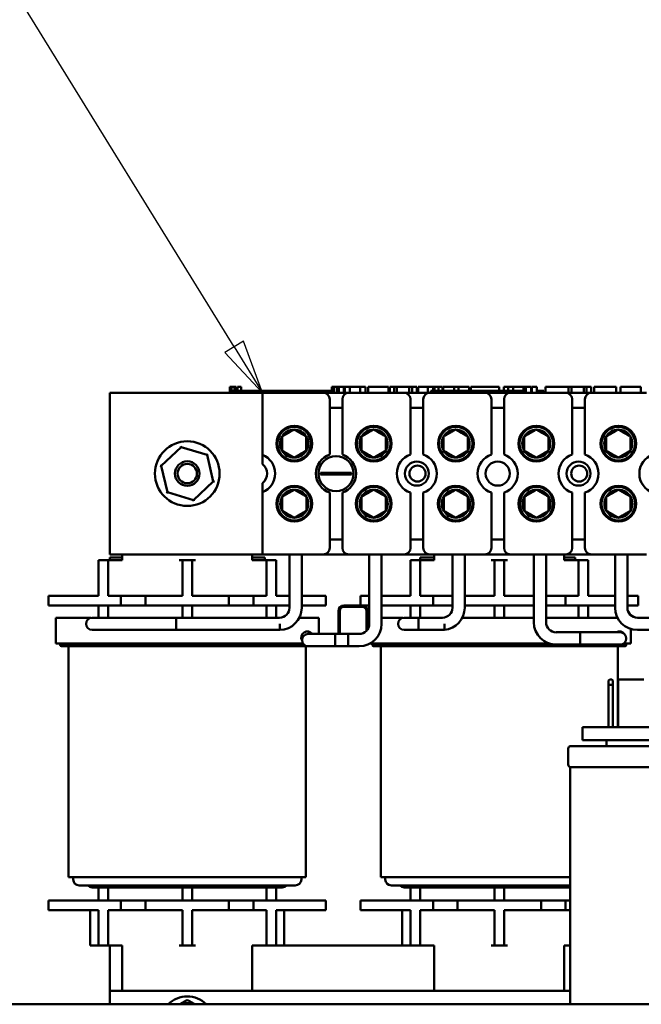
# Model space of a CAD drawing. Units: inches. Extents: x 2.2 to 96.8, y 1.1 to 75.4.
# Drawn here: x 34.6 to 39.7, y 31.6 to 39.7 of the extents above; entities that cross this region are included whole.
import ezdxf

# ---------------------------------------------------------------- set-up
doc = ezdxf.new("R2010")
doc.units = ezdxf.units.IN
doc.header["$LTSCALE"] = 4.5
doc.header["$MEASUREMENT"] = 0
doc.layers.add('Symbol (ANSI)', color=7, linetype='Continuous', lineweight=25)
doc.layers.add('Visible (ANSI)', color=7, linetype='Continuous', lineweight=50)
doc.styles.add('Note Text (ANSI)', font='tahoma.ttf')

# ---------------------------------------------------------------- blocks, each defined once
blk = doc.blocks.new('Leader Text6')
at = {"layer": 'Symbol (ANSI)'}
for p, q in [((7.369, 9.3745), (6.5768, 9.3745)), ((8.079, 8.2231), (7.369, 9.3745)), ((8.0958, 8.2334), (8.0623, 8.2128)), ((8.1307, 8.1393), (8.0958, 8.2334)), ((8.0623, 8.2128), (8.1307, 8.1393)), ((8.079, 8.2231), (8.1307, 8.1393))]:
    blk.add_line(p, q, dxfattribs=at)
at = {"layer": 'Symbol (ANSI)', "flags": 128}
blk.add_lwpolyline([(8.0623, 8.2128), (8.1307, 8.1393), (8.0958, 8.2334), (8.0623, 8.2128)], dxfattribs=at)
at = {"layer": 'Symbol (ANSI)'}
blk.add_solid([(8.0623, 8.2128), (8.1307, 8.1393), (8.0958, 8.2334), (8.0623, 8.2128)], dxfattribs=at)
at = {"layer": 'Symbol (ANSI)', "char_height": 0.16, "attachment_point": 7, "style": 'Note Text (ANSI)'}
for s, insert in [('U, V, W', (5.8146, 9.4064)), ('T1, T2, T3', (5.5288, 9.1429))]:
    blk.add_mtext(s, dxfattribs=dict(at, insert=insert))

msp = doc.modelspace()

# ---------------------------------------------------------------- linework, layer by layer
at = {"layer": 'Visible (ANSI)'}
for p, q in [((35.3365, 35.3034), (35.3365, 36.6269)), ((35.3365, 36.6269), (36.588, 36.6269)), ((36.3196, 36.6746), (36.3196, 36.6269)), ((36.3196, 36.6746), (36.3281, 36.6746)), ((36.3281, 36.6746), (36.3281, 36.6269)), ((36.3281, 36.6746), (36.3339, 36.6746)), ((36.3339, 36.6746), (36.3339, 36.6269)), ((36.3339, 36.6746), (36.3581, 36.6746)), ((36.3349, 36.6269), (36.3349, 36.6428)), ((36.5335, 36.6428), (36.3349, 36.6428)), ((36.3581, 36.6746), (36.3581, 36.6428)), ((36.3581, 36.6746), (36.3639, 36.6746)), ((36.3639, 36.6746), (36.3728, 36.6746)), ((36.3639, 36.6746), (36.3639, 36.6428)), ((36.3728, 36.6746), (36.3728, 36.6428)), ((36.382, 36.6746), (36.413, 36.6746)), ((36.382, 36.6746), (36.382, 36.6428)), ((36.413, 36.6746), (36.413, 36.6428)), ((36.6658, 36.6428), (36.5335, 36.6428)), ((36.5335, 36.6269), (36.5335, 36.6428)), ((36.588, 36.1178), (36.588, 36.6269)), ((36.588, 36.6269), (37.0846, 36.6269)), ((36.7982, 36.6428), (36.6658, 36.6428)), ((36.6658, 36.6269), (36.6658, 36.6428)), ((36.9305, 36.6428), (36.7982, 36.6428)), ((36.7982, 36.6269), (36.7982, 36.6428)), ((37.0621, 36.6428), (36.9305, 36.6428)), ((36.9305, 36.6269), (36.9305, 36.6428)), ((37.1563, 36.6428), (37.0621, 36.6428)), ((37.0621, 36.6269), (37.0621, 36.6428)), ((37.0846, 36.6269), (37.2942, 36.6269)), ((37.1563, 36.6746), (37.1648, 36.6746)), ((37.1563, 36.6746), (37.1563, 36.6269)), ((37.1648, 36.6746), (37.1706, 36.6746)), ((37.1648, 36.6746), (37.1648, 36.6269)), ((37.1706, 36.6746), (37.1948, 36.6746)), ((37.1706, 36.6746), (37.1706, 36.6269)), ((37.1948, 36.6746), (37.2006, 36.6746)), ((37.1948, 36.6746), (37.1948, 36.6269)), ((37.2006, 36.6746), (37.2095, 36.6746)), ((37.2006, 36.6746), (37.2006, 36.6269)), ((37.2095, 36.6746), (37.2095, 36.6269)), ((37.2137, 36.6428), (37.2095, 36.6428)), ((37.2137, 36.6746), (37.2529, 36.6746)), ((37.2137, 36.6746), (37.2137, 36.6269)), ((37.2529, 36.6746), (37.2529, 36.6269)), ((37.2529, 36.6746), (37.2623, 36.6746)), ((37.2614, 36.6428), (37.2529, 36.6428)), ((37.2614, 36.6269), (37.2614, 36.6428)), ((37.2623, 36.6746), (37.3026, 36.6746)), ((37.2623, 36.6269), (37.2623, 36.6746)), ((37.2942, 36.6269), (37.7463, 36.6269)), ((37.3026, 36.6746), (37.3863, 36.6746)), ((37.3026, 36.6269), (37.3026, 36.6746)), ((37.3863, 36.6746), (37.432, 36.6746)), ((37.3863, 36.6269), (37.3863, 36.6746)), ((37.432, 36.6269), (37.432, 36.6746)), ((37.453, 36.6746), (37.6186, 36.6746)), ((37.453, 36.6269), (37.453, 36.6746)), ((37.6186, 36.6269), (37.6186, 36.6746)), ((37.6287, 36.6746), (37.6643, 36.6746)), ((37.6287, 36.6269), (37.6287, 36.6746)), ((37.6643, 36.6746), (37.6883, 36.6746)), ((37.6643, 36.6269), (37.6643, 36.6746)), ((37.6883, 36.6746), (37.7894, 36.6746)), ((37.6883, 36.6269), (37.6883, 36.6746)), ((37.7463, 36.6269), (37.956, 36.6269)), ((37.7894, 36.6746), (37.8134, 36.6746)), ((37.7894, 36.6269), (37.7894, 36.6746)), ((37.8134, 36.6746), (37.8505, 36.6746)), ((37.8134, 36.6269), (37.8134, 36.6746)), ((37.8505, 36.6269), (37.8505, 36.6746)), ((37.8606, 36.6269), (37.8606, 36.6746)), ((37.8606, 36.6746), (37.8938, 36.6746)), ((37.8938, 36.6746), (37.942, 36.6746)), ((37.942, 36.6746), (37.9603, 36.6746)), ((37.942, 36.6746), (37.942, 36.6269)), ((37.956, 36.6269), (38.4081, 36.6269)), ((37.9603, 36.6746), (37.9785, 36.6746)), ((37.9643, 36.6269), (37.9643, 36.6428)), ((38.1628, 36.6428), (37.9643, 36.6428)), ((37.9785, 36.6746), (37.9851, 36.6746)), ((37.9851, 36.6746), (37.9851, 36.6428)), ((37.9851, 36.6746), (37.9967, 36.6746)), ((37.9967, 36.6746), (38.0277, 36.6746)), ((37.9967, 36.6746), (37.9967, 36.6428)), ((38.0277, 36.6746), (38.0277, 36.6428)), ((38.0277, 36.6746), (38.0614, 36.6746)), ((38.0614, 36.6428), (38.0614, 36.6746)), ((38.0672, 36.6746), (38.156, 36.6746)), ((38.0672, 36.6428), (38.0672, 36.6746)), ((38.156, 36.6746), (38.1911, 36.6746)), ((38.156, 36.6428), (38.156, 36.6746)), ((38.2952, 36.6428), (38.1628, 36.6428)), ((38.1628, 36.6269), (38.1628, 36.6428)), ((38.1911, 36.6746), (38.28, 36.6746)), ((38.1911, 36.6428), (38.1911, 36.6746)), ((38.28, 36.6428), (38.28, 36.6746)), ((38.2917, 36.6428), (38.2917, 36.6746)), ((38.2917, 36.6746), (38.3233, 36.6746)), ((38.4275, 36.6428), (38.2952, 36.6428)), ((38.2952, 36.6269), (38.2952, 36.6428)), ((38.3233, 36.6746), (38.4087, 36.6746)), ((38.4081, 36.6269), (38.6178, 36.6269)), ((38.4087, 36.6746), (38.494, 36.6746)), ((38.5599, 36.6428), (38.4275, 36.6428)), ((38.4275, 36.6269), (38.4275, 36.6428)), ((38.494, 36.6746), (38.5258, 36.6746)), ((38.5258, 36.6428), (38.5258, 36.6746)), ((38.6915, 36.6428), (38.5599, 36.6428)), ((38.5599, 36.6269), (38.5599, 36.6428)), ((38.5644, 36.6428), (38.5644, 36.6746)), ((38.5644, 36.6746), (38.5996, 36.6746)), ((38.5996, 36.6428), (38.5996, 36.6746)), ((38.5996, 36.6746), (38.6399, 36.6746)), ((38.6178, 36.6269), (39.0699, 36.6269)), ((38.6399, 36.6428), (38.6399, 36.6746)), ((38.6399, 36.6746), (38.7236, 36.6746)), ((38.7434, 36.6428), (38.6915, 36.6428)), ((38.6915, 36.6269), (38.6915, 36.6428)), ((38.7236, 36.6428), (38.7236, 36.6746)), ((38.7236, 36.6746), (38.7434, 36.6746)), ((38.7434, 36.6746), (38.7616, 36.6746)), ((38.7434, 36.6746), (38.7434, 36.6269)), ((38.7616, 36.6746), (38.7799, 36.6746)), ((38.7799, 36.6746), (38.7865, 36.6746)), ((38.7865, 36.6746), (38.7865, 36.6269)), ((38.7931, 36.6428), (38.7865, 36.6428)), ((38.7931, 36.6746), (38.8323, 36.6746)), ((38.7931, 36.6746), (38.7931, 36.6269)), ((38.8323, 36.6746), (38.8323, 36.6269)), ((38.8908, 36.6428), (38.8323, 36.6428)), ((38.8908, 36.6269), (38.8908, 36.6428)), ((38.904, 36.6269), (38.904, 36.6746)), ((38.904, 36.6746), (39.0921, 36.6746)), ((39.0699, 36.6269), (39.2795, 36.6269)), ((39.0921, 36.6746), (39.1161, 36.6746)), ((39.0921, 36.6269), (39.0921, 36.6746)), ((39.1161, 36.6269), (39.1161, 36.6746)), ((39.1161, 36.6746), (39.2171, 36.6746)), ((39.2171, 36.6269), (39.2171, 36.6746)), ((39.2171, 36.6746), (39.2412, 36.6746)), ((39.2412, 36.6269), (39.2412, 36.6746)), ((39.2412, 36.6746), (39.2783, 36.6746)), ((39.2783, 36.6269), (39.2783, 36.6746)), ((39.2795, 36.6269), (39.7316, 36.6269)), ((39.3034, 36.6746), (39.3793, 36.6746)), ((39.3034, 36.6269), (39.3034, 36.6746)), ((39.3793, 36.6746), (39.4555, 36.6746)), ((39.4555, 36.6746), (39.4829, 36.6746)), ((39.4829, 36.6269), (39.4829, 36.6746)), ((39.5179, 36.6269), (39.5179, 36.6746)), ((39.5179, 36.6746), (39.6835, 36.6746)), ((39.6835, 36.6269), (39.6835, 36.6746)), ((37.1375, 36.1209), (37.1375, 36.574)), ((37.2413, 36.574), (37.2413, 36.1209)), ((37.7993, 36.1209), (37.7993, 36.574)), ((37.9031, 36.574), (37.9031, 36.1209)), ((38.4611, 36.1209), (38.4611, 36.574)), ((38.5648, 36.574), (38.5648, 36.1209)), ((39.1228, 36.1209), (39.1228, 36.574)), ((39.2266, 36.574), (39.2266, 36.1209)), ((37.2413, 36.5036), (37.1375, 36.5036)), ((37.9031, 36.5036), (37.7993, 36.5036)), ((38.5648, 36.5036), (38.4611, 36.5036)), ((39.2266, 36.5036), (39.1228, 36.5036)), ((35.7589, 36.0293), (35.9209, 36.1816)), ((35.9209, 36.1816), (35.9186, 36.1911)), ((35.9209, 36.1816), (36.1338, 36.1175)), ((36.1409, 36.1242), (36.1338, 36.1175)), ((36.1338, 36.1175), (36.1847, 35.901)), ((36.588, 36.043), (36.588, 36.1178)), ((35.7589, 36.0293), (35.7495, 36.0321)), ((35.8098, 35.8129), (35.7589, 36.0293)), ((37.0619, 35.9721), (37.1094, 35.9721)), ((37.1094, 35.9582), (37.0619, 35.9582)), ((37.1094, 35.9721), (37.2694, 35.9721)), ((37.2694, 35.9582), (37.1094, 35.9582)), ((37.2694, 35.9721), (37.3169, 35.9721)), ((37.3169, 35.9582), (37.2694, 35.9582)), ((36.1847, 35.901), (36.0227, 35.7487)), ((36.194, 35.8982), (36.1847, 35.901)), ((36.588, 35.8125), (36.588, 35.8874)), ((35.8098, 35.8129), (35.8026, 35.8062)), ((36.0227, 35.7487), (35.8098, 35.8129)), ((36.588, 35.3034), (36.588, 35.8125)), ((37.1375, 35.3563), (37.1375, 35.8095)), ((37.2413, 35.8095), (37.2413, 35.3563)), ((37.7993, 35.3563), (37.7993, 35.8095)), ((37.9031, 35.8095), (37.9031, 35.3563)), ((38.4611, 35.3563), (38.4611, 35.8095)), ((38.5648, 35.8095), (38.5648, 35.3563)), ((39.1228, 35.3563), (39.1228, 35.8095)), ((39.2266, 35.8095), (39.2266, 35.3563)), ((36.0249, 35.7392), (36.0227, 35.7487)), ((37.1375, 35.4267), (37.2413, 35.4267)), ((37.7993, 35.4267), (37.9031, 35.4267)), ((38.4611, 35.4267), (38.5648, 35.4267)), ((39.1228, 35.4267), (39.2266, 35.4267)), ((35.3232, 35.2557), (35.2438, 35.2557)), ((35.2438, 35.1763), (35.2438, 35.2557)), ((35.3232, 35.2557), (35.3232, 35.1763)), ((35.3497, 35.2557), (35.3232, 35.2557)), ((36.588, 35.3034), (35.3365, 35.3034)), ((35.3365, 35.2557), (35.3365, 35.2769)), ((35.3365, 35.2769), (35.4397, 35.2769)), ((35.3497, 35.2557), (35.4397, 35.2557)), ((35.4397, 35.2557), (35.4397, 35.3034)), ((35.9321, 35.2557), (35.9056, 35.2557)), ((35.9321, 35.1763), (35.9321, 35.2557)), ((36.0115, 35.2557), (35.9321, 35.2557)), ((36.0115, 35.2557), (36.0115, 35.1763)), ((36.0379, 35.2557), (36.0115, 35.2557)), ((36.5038, 35.2557), (36.5038, 35.3034)), ((36.5038, 35.2769), (36.6071, 35.2769)), ((36.5038, 35.2557), (36.5938, 35.2557)), ((37.0846, 35.3034), (36.588, 35.3034)), ((36.6203, 35.2557), (36.5938, 35.2557)), ((36.6071, 35.2769), (36.6071, 35.2557)), ((36.6997, 35.2557), (36.6203, 35.2557)), ((36.6203, 35.1763), (36.6203, 35.2557)), ((36.6997, 35.2557), (36.6997, 35.1763)), ((36.8084, 34.8674), (36.8084, 35.3034)), ((36.9088, 34.8674), (36.9088, 35.3034)), ((37.2942, 35.3034), (37.0846, 35.3034)), ((37.7463, 35.3034), (37.2942, 35.3034)), ((37.4616, 34.7346), (37.4616, 35.3034)), ((37.562, 34.7346), (37.562, 35.3034)), ((37.956, 35.3034), (37.7463, 35.3034)), ((37.8776, 35.2557), (37.7982, 35.2557)), ((37.7982, 35.1763), (37.7982, 35.2557)), ((37.8776, 35.2557), (37.8776, 35.2769)), ((37.8776, 35.2769), (37.9941, 35.2769)), ((37.8776, 35.2557), (37.8776, 35.1763)), ((37.9041, 35.2557), (37.8776, 35.2557)), ((37.9041, 35.2557), (37.9941, 35.2557)), ((38.4081, 35.3034), (37.956, 35.3034)), ((37.9941, 35.2557), (37.9941, 35.3034)), ((38.1426, 34.8674), (38.1426, 35.3034)), ((38.2429, 34.8674), (38.2429, 35.3034)), ((38.6178, 35.3034), (38.4081, 35.3034)), ((38.4865, 35.2557), (38.46, 35.2557)), ((38.4865, 35.1763), (38.4865, 35.2557)), ((38.5659, 35.2557), (38.4865, 35.2557)), ((38.5659, 35.2557), (38.5659, 35.1763)), ((38.5923, 35.2557), (38.5659, 35.2557)), ((39.0699, 35.3034), (38.6178, 35.3034)), ((38.809, 34.7476), (38.809, 35.3034)), ((38.9094, 34.7476), (38.9094, 35.3034)), ((39.0582, 35.2557), (39.0582, 35.3034)), ((39.0582, 35.2769), (39.1482, 35.2769)), ((39.0582, 35.2557), (39.1482, 35.2557)), ((39.2795, 35.3034), (39.0699, 35.3034)), ((39.1482, 35.2769), (39.1482, 35.2557)), ((39.1747, 35.2557), (39.1482, 35.2557)), ((39.2541, 35.2557), (39.1747, 35.2557)), ((39.1747, 35.1763), (39.1747, 35.2557)), ((39.2541, 35.2557), (39.2541, 35.1763)), ((39.7316, 35.3034), (39.2795, 35.3034)), ((39.474, 34.8674), (39.474, 35.3034)), ((39.5744, 34.8674), (39.5744, 35.3034)), ((35.2438, 34.9646), (35.2438, 35.1763)), ((35.3232, 34.9646), (35.3232, 35.1763)), ((35.9321, 34.9646), (35.9321, 35.1763)), ((36.0115, 34.9646), (36.0115, 35.1763)), ((36.6203, 34.9646), (36.6203, 35.1763)), ((36.6997, 34.9646), (36.6997, 35.1763)), ((37.7982, 34.9646), (37.7982, 35.1763)), ((37.8776, 34.9646), (37.8776, 35.1763)), ((38.4865, 34.9646), (38.4865, 35.1763)), ((38.5659, 34.9646), (38.5659, 35.1763)), ((39.1747, 34.9646), (39.1747, 35.1763)), ((39.2541, 34.9646), (39.2541, 35.1763)), ((35.1009, 34.9646), (34.8362, 34.9646)), ((34.8362, 34.9646), (34.8362, 34.8852)), ((35.1009, 34.9646), (35.2438, 34.9646)), ((35.3232, 34.9646), (35.4291, 34.9646)), ((35.4291, 34.9646), (35.6303, 34.9646)), ((35.4291, 34.9646), (35.4291, 34.8852)), ((35.6303, 34.9646), (35.9321, 34.9646)), ((35.6303, 34.9646), (35.6303, 34.8852)), ((36.0115, 34.9646), (36.3132, 34.9646)), ((36.3132, 34.9646), (36.3132, 34.8852)), ((36.3132, 34.9646), (36.5144, 34.9646)), ((36.5144, 34.9646), (36.6203, 34.9646)), ((36.5144, 34.9646), (36.5144, 34.8852)), ((36.6997, 34.9646), (36.8084, 34.9646)), ((37.1073, 34.9646), (36.9088, 34.9646)), ((37.1073, 34.9646), (37.1073, 34.8852)), ((37.4616, 34.9646), (37.3906, 34.9646)), ((37.3906, 34.9646), (37.3906, 34.8852)), ((37.6553, 34.9646), (37.562, 34.9646)), ((37.6553, 34.9646), (37.7982, 34.9646)), ((37.8776, 34.9646), (37.9835, 34.9646)), ((37.9835, 34.9646), (38.1426, 34.9646)), ((37.9835, 34.9646), (37.9835, 34.8852)), ((38.2429, 34.9646), (38.4865, 34.9646)), ((38.5659, 34.9646), (38.809, 34.9646)), ((38.9094, 34.9646), (39.0688, 34.9646)), ((39.0688, 34.9646), (39.1747, 34.9646)), ((39.0688, 34.9646), (39.0688, 34.8852)), ((39.2541, 34.9646), (39.3971, 34.9646)), ((39.474, 34.9646), (39.3971, 34.9646)), ((39.6618, 34.9646), (39.5744, 34.9646)), ((39.6618, 34.9646), (39.6618, 34.8852)), ((35.1009, 34.8852), (34.8362, 34.8852)), ((35.1009, 34.8852), (35.4291, 34.8852)), ((35.2438, 34.8852), (35.2438, 34.7852)), ((35.3232, 34.7852), (35.3232, 34.8852)), ((35.4291, 34.8852), (35.6303, 34.8852)), ((35.6303, 34.8852), (36.3132, 34.8852)), ((35.9321, 34.8852), (35.9321, 34.7852)), ((36.0115, 34.7852), (36.0115, 34.8852)), ((36.3132, 34.8852), (36.5144, 34.8852)), ((36.5144, 34.8852), (36.8084, 34.8852)), ((36.6203, 34.8852), (36.6203, 34.7852)), ((36.6997, 34.7852), (36.6997, 34.8852)), ((37.1073, 34.8852), (36.9088, 34.8852)), ((37.2091, 34.6525), (37.2091, 34.8417)), ((37.2197, 34.6525), (37.2197, 34.8417)), ((37.2207, 34.8417), (37.2207, 34.6525)), ((37.2525, 34.8852), (37.3906, 34.8852)), ((37.2525, 34.8746), (37.406, 34.8746)), ((37.406, 34.8735), (37.2525, 34.8735)), ((37.4616, 34.8852), (37.3906, 34.8852)), ((37.4378, 34.6768), (37.4378, 34.8417)), ((37.4389, 34.8417), (37.4389, 34.6779)), ((37.4495, 34.8417), (37.4495, 34.7846)), ((37.6553, 34.8852), (37.562, 34.8852)), ((37.6553, 34.8852), (37.9835, 34.8852)), ((37.7982, 34.8852), (37.7982, 34.7852)), ((37.8776, 34.7852), (37.8776, 34.8852)), ((37.9835, 34.8852), (38.1426, 34.8852)), ((38.2429, 34.8852), (38.809, 34.8852)), ((38.4865, 34.8852), (38.4865, 34.7846)), ((38.5659, 34.7846), (38.5659, 34.8852)), ((38.9094, 34.8852), (39.0688, 34.8852)), ((39.0688, 34.8852), (39.3971, 34.8852)), ((39.1747, 34.8852), (39.1747, 34.7846)), ((39.2541, 34.7846), (39.2541, 34.8852)), ((39.474, 34.8852), (39.3971, 34.8852)), ((39.6618, 34.8852), (39.5744, 34.8852)), ((35.1857, 34.7846), (34.895, 34.7846)), ((34.895, 34.5728), (34.895, 34.7846)), ((35.326, 34.7852), (35.1936, 34.7852)), ((35.326, 34.7852), (36.7262, 34.7852)), ((35.8819, 34.6848), (35.8819, 34.7852)), ((35.8819, 34.7852), (36.7262, 34.7852)), ((37.0485, 34.7846), (36.8889, 34.7846)), ((37.0485, 34.6525), (37.0485, 34.7846)), ((37.4616, 34.7846), (37.4495, 34.7846)), ((37.4495, 34.6916), (37.4495, 34.7846)), ((37.7401, 34.7846), (37.562, 34.7846)), ((37.8645, 34.7852), (37.748, 34.7852)), ((37.8645, 34.6848), (37.8645, 34.7852)), ((37.8645, 34.7852), (38.0604, 34.7852)), ((38.0604, 34.7852), (37.8804, 34.7852)), ((38.2231, 34.7846), (38.809, 34.7846)), ((38.9094, 34.7846), (39.2541, 34.7846)), ((39.2541, 34.7852), (39.3043, 34.7852)), ((39.4939, 34.7846), (39.2541, 34.7846)), ((39.9477, 34.7852), (39.6566, 34.7852)), ((35.1936, 34.6848), (35.326, 34.6848)), ((35.326, 34.6848), (36.7289, 34.6848)), ((35.8819, 34.6848), (36.7262, 34.6848)), ((36.7289, 34.6848), (36.7289, 34.735)), ((37.748, 34.6848), (37.8645, 34.6848)), ((37.8645, 34.6848), (38.0604, 34.6848)), ((38.0763, 34.6848), (37.8804, 34.6848)), ((38.0763, 34.7355), (38.0763, 34.6848)), ((39.6029, 34.5728), (39.6029, 34.6929)), ((39.9477, 34.6848), (39.6566, 34.6848)), ((37.0936, 34.6525), (36.9612, 34.6525)), ((37.2895, 34.6525), (37.0936, 34.6525)), ((37.1836, 34.5521), (37.1836, 34.6525)), ((37.1836, 34.6525), (37.3795, 34.6525)), ((37.2895, 34.6525), (37.2895, 34.5521)), ((39.1874, 34.6655), (38.9915, 34.6655)), ((39.1874, 34.5651), (39.1874, 34.6655)), ((39.1874, 34.6655), (39.3833, 34.6655)), ((39.1874, 34.6655), (39.1874, 34.5651)), ((39.5156, 34.6655), (39.3833, 34.6655)), ((35.2438, 34.5728), (34.895, 34.5728)), ((34.9321, 34.5675), (35.2438, 34.5675)), ((34.9321, 34.5675), (34.9321, 34.5622)), ((35.2438, 34.5516), (34.9427, 34.5516)), ((35.0007, 32.6604), (35.0007, 34.5516)), ((35.2438, 34.5728), (35.2438, 34.5675)), ((35.2438, 34.5728), (36.6997, 34.5728)), ((36.6997, 34.5675), (35.2438, 34.5675)), ((35.2438, 34.5516), (36.6997, 34.5516)), ((35.3232, 34.5675), (35.3232, 34.5728)), ((35.9321, 34.5728), (35.9321, 34.5675)), ((36.0115, 34.5675), (36.0115, 34.5728)), ((36.6203, 34.5728), (36.6203, 34.5675)), ((36.6997, 34.5675), (36.6997, 34.5728)), ((36.9206, 34.5728), (36.6997, 34.5728)), ((36.6997, 34.5675), (36.925, 34.5675)), ((37.0008, 34.5516), (36.6997, 34.5516)), ((36.9428, 32.6604), (36.9428, 34.5516)), ((36.9612, 34.5521), (37.0936, 34.5521)), ((37.2895, 34.5521), (37.0936, 34.5521)), ((37.1836, 34.5521), (37.3795, 34.5521)), ((37.7982, 34.5728), (37.4639, 34.5728)), ((37.4865, 34.5675), (37.4865, 34.5622)), ((37.4865, 34.5675), (37.7982, 34.5675)), ((37.7982, 34.5516), (37.4971, 34.5516)), ((37.5551, 32.6604), (37.5551, 34.5516)), ((37.7982, 34.5728), (37.7982, 34.5675)), ((37.7982, 34.5728), (38.9391, 34.5728)), ((38.962, 34.5675), (37.7982, 34.5675)), ((37.7982, 34.5516), (39.2541, 34.5516)), ((37.8776, 34.5675), (37.8776, 34.5728)), ((38.4865, 34.5728), (38.4865, 34.5675)), ((38.5659, 34.5675), (38.5659, 34.5728)), ((39.1874, 34.5651), (38.9915, 34.5651)), ((39.1874, 34.5651), (39.3833, 34.5651)), ((39.5552, 34.5516), (39.2541, 34.5516)), ((39.3833, 34.5651), (39.5156, 34.5651)), ((39.4972, 33.8877), (39.4972, 34.5516)), ((39.531, 34.5675), (39.5658, 34.5675)), ((39.6029, 34.5728), (39.5424, 34.5728)), ((39.5658, 34.5675), (39.5658, 34.5622)), ((39.4213, 34.27), (39.4212, 34.2361)), ((39.4213, 34.27), (39.4298, 34.2785)), ((39.4467, 34.2785), (39.4298, 34.2785)), ((39.4467, 34.2785), (39.4552, 34.27)), ((39.4469, 34.2785), (39.4467, 34.2785)), ((39.4554, 34.27), (39.4469, 34.2785)), ((39.4551, 34.2361), (39.4552, 34.27)), ((39.4552, 34.27), (39.4554, 34.27)), ((39.4554, 34.27), (39.4555, 34.2361)), ((39.4979, 33.8877), (39.4979, 34.2785)), ((39.7097, 34.2785), (39.4979, 34.2785)), ((39.4212, 34.2361), (39.4551, 34.2361)), ((39.4212, 33.8877), (39.4212, 34.2361)), ((39.4551, 33.8877), (39.4551, 34.2361)), ((39.4555, 33.8877), (39.4555, 34.2361)), ((39.2065, 33.8877), (40.0006, 33.8877)), ((39.2065, 33.8877), (39.2065, 33.7829)), ((40.0006, 33.7829), (39.2065, 33.7829)), ((39.4023, 33.7346), (39.4023, 33.7829)), ((39.09, 33.7141), (39.09, 33.5832)), ((39.1059, 33.7346), (40.9588, 33.7346)), ((39.1059, 33.5627), (40.9588, 33.5627)), ((39.1059, 31.6197), (39.1059, 33.5627)), ((35.0007, 32.6604), (35.2438, 32.6604)), ((35.0378, 32.6604), (35.0378, 32.643)), ((36.6997, 32.6604), (35.2438, 32.6604)), ((36.6997, 32.6604), (36.9428, 32.6604)), ((36.9057, 32.6604), (36.9057, 32.643)), ((37.5551, 32.6604), (37.7982, 32.6604)), ((37.5922, 32.6604), (37.5922, 32.643)), ((39.1059, 32.6604), (37.7982, 32.6604)), ((35.2438, 32.5928), (35.088, 32.5928)), ((35.2438, 32.5769), (35.1936, 32.5769)), ((35.2438, 32.5928), (36.6997, 32.5928)), ((35.2438, 32.5769), (35.2438, 32.471)), ((35.2438, 32.5769), (36.6997, 32.5769)), ((35.3232, 32.471), (35.3232, 32.5769)), ((35.9321, 32.5769), (35.9321, 32.471)), ((36.0115, 32.471), (36.0115, 32.5769)), ((36.6203, 32.5769), (36.6203, 32.471)), ((36.8556, 32.5928), (36.6997, 32.5928)), ((36.6997, 32.471), (36.6997, 32.5769)), ((36.7499, 32.5769), (36.6997, 32.5769)), ((37.7982, 32.5928), (37.6424, 32.5928)), ((37.7982, 32.5769), (37.748, 32.5769)), ((37.7982, 32.5928), (39.1059, 32.5928)), ((37.7982, 32.5769), (37.7982, 32.471)), ((37.7982, 32.5769), (39.1059, 32.5769)), ((37.8776, 32.471), (37.8776, 32.5769)), ((38.4865, 32.5769), (38.4865, 32.471)), ((38.5659, 32.471), (38.5659, 32.5769)), ((35.1009, 32.471), (34.8362, 32.471)), ((34.8362, 32.3916), (34.8362, 32.471)), ((35.1009, 32.471), (35.4291, 32.471)), ((35.4291, 32.3916), (35.4291, 32.471)), ((35.4291, 32.471), (35.6303, 32.471)), ((35.6303, 32.471), (36.3132, 32.471)), ((35.6303, 32.3916), (35.6303, 32.471)), ((36.3132, 32.3916), (36.3132, 32.471)), ((36.3132, 32.471), (36.5144, 32.471)), ((36.5144, 32.471), (36.8426, 32.471)), ((36.5144, 32.3916), (36.5144, 32.471)), ((37.1073, 32.471), (36.8426, 32.471)), ((37.1073, 32.3916), (37.1073, 32.471)), ((37.6553, 32.471), (37.3906, 32.471)), ((37.3906, 32.3916), (37.3906, 32.471)), ((37.6553, 32.471), (37.9835, 32.471)), ((37.9835, 32.3916), (37.9835, 32.471)), ((37.9835, 32.471), (38.1847, 32.471)), ((38.1847, 32.471), (38.8676, 32.471)), ((38.1847, 32.3916), (38.1847, 32.471)), ((38.8676, 32.3916), (38.8676, 32.471)), ((38.8676, 32.471), (39.0688, 32.471)), ((39.0688, 32.471), (39.1059, 32.471)), ((39.0688, 32.3916), (39.0688, 32.471)), ((35.1009, 32.3916), (34.8362, 32.3916)), ((35.1009, 32.3916), (35.2438, 32.3916)), ((35.1776, 32.1005), (35.1776, 32.3916)), ((35.2438, 32.3916), (35.2438, 32.1799)), ((35.3232, 32.3916), (35.4291, 32.3916)), ((35.3232, 32.3916), (35.3232, 32.1799)), ((35.4291, 32.3916), (35.6303, 32.3916)), ((35.6303, 32.3916), (35.9321, 32.3916)), ((35.9321, 32.3916), (35.9321, 32.1799)), ((36.0115, 32.3916), (36.3132, 32.3916)), ((36.0115, 32.3916), (36.0115, 32.1799)), ((36.3132, 32.3916), (36.5144, 32.3916)), ((36.5144, 32.3916), (36.6203, 32.3916)), ((36.6203, 32.3916), (36.6203, 32.1799)), ((36.6997, 32.3916), (36.6997, 32.1799)), ((36.6997, 32.3916), (36.8426, 32.3916)), ((36.7659, 32.3916), (36.7659, 32.1005)), ((37.1073, 32.3916), (36.8426, 32.3916)), ((37.6553, 32.3916), (37.3906, 32.3916)), ((37.6553, 32.3916), (37.7982, 32.3916)), ((37.7321, 32.1005), (37.7321, 32.3916)), ((37.7982, 32.3916), (37.7982, 32.1799)), ((37.8776, 32.3916), (37.9835, 32.3916)), ((37.8776, 32.3916), (37.8776, 32.1799)), ((37.9835, 32.3916), (38.1847, 32.3916)), ((38.1847, 32.3916), (38.4865, 32.3916)), ((38.4865, 32.3916), (38.4865, 32.1799)), ((38.5659, 32.3916), (38.8676, 32.3916)), ((38.5659, 32.3916), (38.5659, 32.1799)), ((38.8676, 32.3916), (39.0688, 32.3916)), ((39.0688, 32.3916), (39.1059, 32.3916)), ((35.2438, 32.1005), (35.2438, 32.1799)), ((35.3232, 32.1799), (35.3232, 32.1005)), ((35.9321, 32.1005), (35.9321, 32.1799)), ((36.0115, 32.1799), (36.0115, 32.1005)), ((36.6203, 32.1005), (36.6203, 32.1799)), ((36.6997, 32.1799), (36.6997, 32.1005)), ((37.7982, 32.1005), (37.7982, 32.1799)), ((37.8776, 32.1799), (37.8776, 32.1005)), ((38.4865, 32.1005), (38.4865, 32.1799)), ((38.5659, 32.1799), (38.5659, 32.1005)), ((35.2438, 32.1005), (35.1776, 32.1005)), ((35.2438, 32.1005), (35.3232, 32.1005)), ((35.3232, 32.1005), (35.3497, 32.1005)), ((35.3365, 31.7299), (35.3365, 32.1005)), ((35.3497, 32.1005), (35.4397, 32.1005)), ((35.4397, 32.1005), (35.4397, 31.7299)), ((35.9056, 32.1005), (35.9321, 32.1005)), ((35.9321, 32.1005), (36.0115, 32.1005)), ((36.0115, 32.1005), (36.0379, 32.1005)), ((36.5038, 32.1005), (36.5938, 32.1005)), ((36.5038, 32.1005), (36.5038, 31.7299)), ((36.5938, 32.1005), (36.6203, 32.1005)), ((36.6203, 32.1005), (36.6997, 32.1005)), ((36.6997, 32.1005), (37.7982, 32.1005)), ((37.7982, 32.1005), (37.8776, 32.1005)), ((37.8776, 32.1005), (37.9041, 32.1005)), ((37.9041, 32.1005), (37.9941, 32.1005)), ((37.9941, 32.1005), (37.9941, 31.7299)), ((38.46, 32.1005), (38.4865, 32.1005)), ((38.4865, 32.1005), (38.5659, 32.1005)), ((38.5659, 32.1005), (38.5923, 32.1005)), ((39.0582, 32.1005), (39.1059, 32.1005)), ((39.0582, 32.1005), (39.0582, 31.7299)), ((35.3365, 31.7299), (39.1059, 31.7299)), ((35.3365, 31.7299), (35.3365, 31.6197)), ((45.8866, 31.6197), (32.4925, 31.6197))]:
    msp.add_line(p, q, dxfattribs=at)
for centre, radius in [((36.8483, 36.2108), 0.1461), ((36.8467, 36.211), 0.1376), ((37.4982, 36.2108), 0.1461), ((37.4969, 36.211), 0.1376), ((38.1705, 36.2108), 0.1461), ((38.1686, 36.211), 0.1376), ((38.8291, 36.2108), 0.1461), ((38.8291, 36.2108), 0.1376), ((39.5015, 36.2108), 0.1461), ((39.5, 36.211), 0.1376), ((35.9718, 35.9652), 0.2647), ((35.9718, 35.9652), 0.1006), ((35.9718, 35.9652), 0.0794), ((37.1894, 35.9652), 0.1429), ((37.8512, 35.9652), 0.0985), ((38.5129, 35.9652), 0.0985), ((39.1747, 35.9652), 0.0985), ((37.8565, 35.9652), 0.0656), ((39.18, 35.9652), 0.0656), ((36.848, 35.7187), 0.1461), ((36.848, 35.7187), 0.1376), ((37.4983, 35.7187), 0.1461), ((37.4983, 35.7187), 0.1376), ((38.17, 35.7187), 0.1461), ((38.17, 35.7187), 0.1376), ((38.8293, 35.7187), 0.1461), ((38.8305, 35.7185), 0.1376), ((39.5014, 35.7187), 0.1461), ((39.5014, 35.7187), 0.1376)]:
    msp.add_circle(centre, radius, dxfattribs=at)
for centre, radius, start, end in [((37.0846, 36.574), 0.0529, 0, 90), ((37.2942, 36.574), 0.0529, 90, 180), ((37.7463, 36.574), 0.0529, 0, 90), ((37.956, 36.574), 0.0529, 90, 180), ((38.4081, 36.574), 0.0529, 0, 90), ((38.6178, 36.574), 0.0529, 90, 180), ((39.0699, 36.574), 0.0529, 0, 90), ((39.2795, 36.574), 0.0529, 90, 180), ((36.8467, 36.211), 0.1146, 90, 150), ((36.8467, 36.211), 0.1146, 30, 90), ((37.4969, 36.211), 0.1146, 90, 150), ((37.4969, 36.211), 0.1146, 30, 90), ((38.1686, 36.211), 0.1146, 90, 150), ((38.1853, 36.2145), 0.1461, 106.80998, 134.34664), ((38.1686, 36.211), 0.1146, 30, 90), ((38.8405, 36.2145), 0.1461, 110.02569, 154.22155), ((38.8291, 36.2108), 0.1146, 90, 150), ((38.8291, 36.2108), 0.1146, 30, 90), ((39.5, 36.211), 0.1146, 90, 150), ((39.5, 36.211), 0.1146, 30, 90), ((36.8467, 36.211), 0.1146, 150, 210), ((36.8467, 36.211), 0.1146, 330, 30), ((37.4969, 36.211), 0.1146, 150, 210), ((37.4969, 36.211), 0.1146, 330, 30), ((38.1686, 36.211), 0.1146, 150, 210), ((38.1686, 36.211), 0.1146, 330, 30), ((38.8291, 36.2108), 0.1146, 150, 210), ((38.8291, 36.2108), 0.1146, 330, 30), ((39.5, 36.211), 0.1146, 150, 210), ((39.5, 36.211), 0.1146, 330, 30), ((36.8467, 36.211), 0.1146, 210, 270), ((36.8467, 36.211), 0.1146, 270, 330), ((37.1894, 35.9652), 0.1641, 108.42899, 251.57101), ((37.1894, 35.9652), 0.1641, 288.42899, 71.57101), ((37.4969, 36.211), 0.1146, 210, 270), ((37.4969, 36.211), 0.1146, 270, 330), ((37.8512, 35.9652), 0.1641, 108.42899, 251.57101), ((37.8512, 35.9652), 0.1641, 288.42899, 71.57101), ((38.1686, 36.211), 0.1146, 210, 270), ((38.1686, 36.211), 0.1146, 270, 330), ((38.5129, 35.9652), 0.1641, 108.42899, 251.57101), ((38.5129, 35.9652), 0.1641, 288.42899, 71.57101), ((38.8291, 36.2108), 0.1146, 210, 270), ((38.8291, 36.2108), 0.1146, 270, 330), ((39.1747, 35.9652), 0.1641, 108.42899, 251.57101), ((39.1747, 35.9652), 0.1641, 288.42899, 71.57101), ((39.5, 36.211), 0.1146, 210, 270), ((39.5, 36.211), 0.1146, 270, 330), ((39.8365, 35.9652), 0.1641, 108.42899, 251.57101), ((36.5276, 35.9652), 0.1641, 291.57642, 68.42358), ((36.5276, 35.9652), 0.0985, 307.79972, 52.20028), ((38.1853, 36.2145), 0.1461, 248.83181, 280.82146), ((38.8405, 36.2145), 0.1461, 241.11942, 285.31528), ((37.1894, 35.9652), 0.1277, 176.88873, 183.11127), ((37.1894, 35.9652), 0.1277, 356.88873, 3.11127), ((36.848, 35.7187), 0.1146, 90, 150), ((36.848, 35.7187), 0.1146, 30, 90), ((37.4983, 35.7187), 0.1146, 90, 150), ((37.4983, 35.7187), 0.1146, 30, 90), ((38.17, 35.7187), 0.1146, 90, 150), ((38.1951, 35.7223), 0.1461, 103.09969, 122.38111), ((38.17, 35.7187), 0.1146, 30, 90), ((38.8405, 35.7357), 0.1461, 150.39231, 178.39499), ((38.8305, 35.7185), 0.1146, 90, 150), ((38.8305, 35.7185), 0.1146, 30, 90), ((39.5014, 35.7187), 0.1146, 90, 150), ((39.5014, 35.7187), 0.1146, 30, 90), ((36.848, 35.7187), 0.1146, 150, 210), ((36.848, 35.7187), 0.1146, 330, 30), ((37.4983, 35.7187), 0.1146, 150, 210), ((37.4983, 35.7187), 0.1146, 330, 30), ((38.17, 35.7187), 0.1146, 150, 210), ((38.17, 35.7187), 0.1146, 330, 30), ((38.8305, 35.7185), 0.1146, 150, 210), ((38.8305, 35.7185), 0.1146, 330, 30), ((39.5014, 35.7187), 0.1146, 150, 210), ((39.5014, 35.7187), 0.1146, 330, 30), ((36.848, 35.7187), 0.1146, 210, 270), ((36.848, 35.7187), 0.1146, 270, 330), ((37.4983, 35.7187), 0.1146, 210, 270), ((37.4983, 35.7187), 0.1146, 270, 330), ((38.17, 35.7187), 0.1146, 210, 270), ((38.17, 35.7187), 0.1146, 270, 330), ((38.8305, 35.7185), 0.1146, 210, 270), ((38.8305, 35.7185), 0.1146, 270, 330), ((38.8405, 35.7357), 0.1461, 300.92013, 322.39013), ((39.5014, 35.7187), 0.1146, 210, 270), ((39.5014, 35.7187), 0.1146, 270, 330), ((38.1951, 35.7223), 0.1461, 253.85408, 273.13551), ((37.0846, 35.3563), 0.0529, 270, 0), ((37.2942, 35.3563), 0.0529, 180, 270), ((37.7463, 35.3563), 0.0529, 270, 0), ((37.956, 35.3563), 0.0529, 180, 270), ((38.4081, 35.3563), 0.0529, 270, 0), ((38.6178, 35.3563), 0.0529, 180, 270), ((39.0699, 35.3563), 0.0529, 270, 0), ((39.2795, 35.3563), 0.0529, 180, 270), ((36.7262, 34.8674), 0.0822, 270, 0), ((36.7262, 34.8674), 0.1825, 270.84644, 0), ((37.2525, 34.8417), 0.0434, 90, 180), ((37.2525, 34.8417), 0.0328, 90, 180), ((37.2525, 34.8417), 0.0318, 90, 180), ((37.406, 34.8417), 0.0434, 0, 90), ((37.406, 34.8417), 0.0328, 0, 90), ((37.406, 34.8417), 0.0318, 0, 90), ((38.0604, 34.8674), 0.0822, 270, 0), ((38.0604, 34.8674), 0.1825, 274.99144, 0), ((39.6566, 34.8674), 0.1825, 180, 270), ((39.6566, 34.8674), 0.0822, 180, 270), ((35.1936, 34.735), 0.0502, 90, 270), ((37.2451, 34.7413), 0.0318, 140.1603, 143.24228), ((37.4166, 34.7412), 0.0318, 45.573, 48.18969), ((37.748, 34.735), 0.0502, 90, 270), ((38.9915, 34.7476), 0.1825, 180, 270), ((38.9915, 34.7476), 0.0822, 180, 270), ((36.9554, 34.6226), 0.0503, 36.46885, 208.51767), ((37.2451, 34.7413), 0.0318, 216.75772, 219.8397), ((37.3795, 34.7346), 0.1825, 270, 0), ((37.3795, 34.7346), 0.0822, 270, 0), ((37.4166, 34.7412), 0.0318, 311.81031, 314.427), ((39.5098, 34.6226), 0.0503, 32.86504, 121.43285), ((36.9612, 34.6023), 0.0502, 90, 270), ((39.5156, 34.6153), 0.0502, 270, 90), ((34.9427, 34.5622), 0.0106, 180, 270), ((37.0008, 34.5622), 0.0106, 270, 286.92869), ((37.4971, 34.5622), 0.0106, 180, 270), ((39.5552, 34.5622), 0.0106, 270, 0), ((39.1112, 33.7141), 0.0212, 104.47751, 180), ((39.1112, 33.5832), 0.0212, 180, 255.52249), ((35.088, 32.643), 0.0502, 180, 270), ((35.1936, 32.6271), 0.0502, 223.12123, 270), ((36.7499, 32.6271), 0.0502, 270, 316.87877), ((36.8556, 32.643), 0.0502, 270, 0), ((37.6424, 32.643), 0.0502, 180, 270), ((37.748, 32.6271), 0.0502, 223.12123, 270), ((35.9718, 31.4652), 0.2192, 44.85492, 135.14508), ((35.9718, 31.4652), 0.1654, 69.13143, 110.86857)]:
    msp.add_arc(centre, radius, start, end, dxfattribs=at)
msp.add_ellipse((39.4553, 33.946), major_axis=(0, -0.0551), ratio=0.001397, dxfattribs=at)
for points, weights in [([(36.8467, 36.3256), (36.797, 36.297), (36.7474, 36.2683)], [1.19489831607, 1.37974972887, 1.19489831607]), ([(36.9459, 36.2683), (36.8963, 36.297), (36.8467, 36.3256)], [1.19489831607, 1.37974972887, 1.19489831607]), ([(37.4969, 36.3256), (37.4473, 36.297), (37.3977, 36.2683)], [1.19489831607, 1.37974972887, 1.19489831607]), ([(37.5962, 36.2683), (37.5466, 36.297), (37.4969, 36.3256)], [1.19489831607, 1.37974972887, 1.19489831607]), ([(38.1686, 36.3256), (38.119, 36.297), (38.0694, 36.2683)], [1.19489831607, 1.37974972887, 1.19489831607]), ([(38.2679, 36.2683), (38.2183, 36.297), (38.1686, 36.3256)], [1.19489831607, 1.37974972887, 1.19489831607]), ([(38.8291, 36.3254), (38.7795, 36.2968), (38.7298, 36.2681)], [1.19489831607, 1.37974972887, 1.19489831607]), ([(38.9284, 36.2681), (38.8787, 36.2968), (38.8291, 36.3254)], [1.19489831607, 1.37974972887, 1.19489831607]), ([(39.5, 36.3256), (39.4504, 36.297), (39.4007, 36.2683)], [1.19489831607, 1.37974972887, 1.19489831607]), ([(39.5993, 36.2683), (39.5496, 36.297), (39.5, 36.3256)], [1.19489831607, 1.37974972887, 1.19489831607]), ([(36.7474, 36.1537), (36.7474, 36.211), (36.7474, 36.2683)], [1.19489831607, 1.37974972887, 1.19489831607]), ([(36.9459, 36.1537), (36.9459, 36.211), (36.9459, 36.2683)], [1.19489831607, 1.37974972887, 1.19489831607]), ([(37.3977, 36.1537), (37.3977, 36.211), (37.3977, 36.2683)], [1.19489831607, 1.37974972887, 1.19489831607]), ([(37.5962, 36.1537), (37.5962, 36.211), (37.5962, 36.2683)], [1.19489831607, 1.37974972887, 1.19489831607]), ([(38.0694, 36.1537), (38.0694, 36.211), (38.0694, 36.2683)], [1.19489831607, 1.37974972887, 1.19489831607]), ([(38.2679, 36.1537), (38.2679, 36.211), (38.2679, 36.2683)], [1.19489831607, 1.37974972887, 1.19489831607]), ([(38.7298, 36.1535), (38.7298, 36.2108), (38.7298, 36.2681)], [1.19489831607, 1.37974972887, 1.19489831607]), ([(38.9284, 36.1535), (38.9284, 36.2108), (38.9284, 36.2681)], [1.19489831607, 1.37974972887, 1.19489831607]), ([(39.4007, 36.1537), (39.4007, 36.211), (39.4007, 36.2683)], [1.19489831607, 1.37974972887, 1.19489831607]), ([(39.5993, 36.1537), (39.5993, 36.211), (39.5993, 36.2683)], [1.19489831607, 1.37974972887, 1.19489831607]), ([(36.7474, 36.1537), (36.797, 36.1251), (36.8467, 36.0964)], [1.19489831607, 1.37974972887, 1.19489831607]), ([(36.8467, 36.0964), (36.8963, 36.1251), (36.9459, 36.1537)], [1.19489831607, 1.37974972887, 1.19489831607]), ([(37.3977, 36.1537), (37.4473, 36.1251), (37.4969, 36.0964)], [1.19489831607, 1.37974972887, 1.19489831607]), ([(37.4969, 36.0964), (37.5466, 36.1251), (37.5962, 36.1537)], [1.19489831607, 1.37974972887, 1.19489831607]), ([(38.0694, 36.1537), (38.119, 36.1251), (38.1686, 36.0964)], [1.19489831607, 1.37974972887, 1.19489831607]), ([(38.1686, 36.0964), (38.2183, 36.1251), (38.2679, 36.1537)], [1.19489831607, 1.37974972887, 1.19489831607]), ([(38.7298, 36.1535), (38.7795, 36.1248), (38.8291, 36.0962)], [1.19489831607, 1.37974972887, 1.19489831607]), ([(38.8291, 36.0962), (38.8787, 36.1248), (38.9284, 36.1535)], [1.19489831607, 1.37974972887, 1.19489831607]), ([(39.4007, 36.1537), (39.4504, 36.1251), (39.5, 36.0964)], [1.19489831607, 1.37974972887, 1.19489831607]), ([(39.5, 36.0964), (39.5496, 36.1251), (39.5993, 36.1537)], [1.19489831607, 1.37974972887, 1.19489831607]), ([(36.848, 35.8333), (36.7984, 35.8046), (36.7488, 35.776)], [1.19489831607, 1.37974972887, 1.19489831607]), ([(36.9473, 35.776), (36.8977, 35.8046), (36.848, 35.8333)], [1.19489831607, 1.37974972887, 1.19489831607]), ([(37.4983, 35.8333), (37.4487, 35.8046), (37.399, 35.776)], [1.19489831607, 1.37974972887, 1.19489831607]), ([(37.5976, 35.776), (37.5479, 35.8046), (37.4983, 35.8333)], [1.19489831607, 1.37974972887, 1.19489831607]), ([(38.17, 35.8333), (38.1204, 35.8046), (38.0708, 35.776)], [1.19489831607, 1.37974972887, 1.19489831607]), ([(38.2693, 35.776), (38.2196, 35.8046), (38.17, 35.8333)], [1.19489831607, 1.37974972887, 1.19489831607]), ([(38.8305, 35.8331), (38.7808, 35.8044), (38.7312, 35.7758)], [1.19489831607, 1.37974972887, 1.19489831607]), ([(38.9297, 35.7758), (38.8801, 35.8044), (38.8305, 35.8331)], [1.19489831607, 1.37974972887, 1.19489831607]), ([(39.5014, 35.8333), (39.4518, 35.8046), (39.4021, 35.776)], [1.19489831607, 1.37974972887, 1.19489831607]), ([(39.6006, 35.776), (39.551, 35.8046), (39.5014, 35.8333)], [1.19489831607, 1.37974972887, 1.19489831607]), ([(36.7488, 35.6614), (36.7488, 35.7187), (36.7488, 35.776)], [1.19489831607, 1.37974972887, 1.19489831607]), ([(36.9473, 35.6614), (36.9473, 35.7187), (36.9473, 35.776)], [1.19489831607, 1.37974972887, 1.19489831607]), ([(37.399, 35.6614), (37.399, 35.7187), (37.399, 35.776)], [1.19489831607, 1.37974972887, 1.19489831607]), ([(37.5976, 35.6614), (37.5976, 35.7187), (37.5976, 35.776)], [1.19489831607, 1.37974972887, 1.19489831607]), ([(38.0708, 35.6614), (38.0708, 35.7187), (38.0708, 35.776)], [1.19489831607, 1.37974972887, 1.19489831607]), ([(38.2693, 35.6614), (38.2693, 35.7187), (38.2693, 35.776)], [1.19489831607, 1.37974972887, 1.19489831607]), ([(38.7312, 35.6611), (38.7312, 35.7185), (38.7312, 35.7758)], [1.19489831607, 1.37974972887, 1.19489831607]), ([(38.9297, 35.6611), (38.9297, 35.7185), (38.9297, 35.7758)], [1.19489831607, 1.37974972887, 1.19489831607]), ([(39.4021, 35.6614), (39.4021, 35.7187), (39.4021, 35.776)], [1.19489831607, 1.37974972887, 1.19489831607]), ([(39.6006, 35.6614), (39.6006, 35.7187), (39.6006, 35.776)], [1.19489831607, 1.37974972887, 1.19489831607]), ([(36.7488, 35.6614), (36.7984, 35.6327), (36.848, 35.6041)], [1.19489831607, 1.37974972887, 1.19489831607]), ([(36.848, 35.6041), (36.8977, 35.6327), (36.9473, 35.6614)], [1.19489831607, 1.37974972887, 1.19489831607]), ([(37.399, 35.6614), (37.4487, 35.6327), (37.4983, 35.6041)], [1.19489831607, 1.37974972887, 1.19489831607]), ([(37.4983, 35.6041), (37.5479, 35.6327), (37.5976, 35.6614)], [1.19489831607, 1.37974972887, 1.19489831607]), ([(38.0708, 35.6614), (38.1204, 35.6327), (38.17, 35.6041)], [1.19489831607, 1.37974972887, 1.19489831607]), ([(38.17, 35.6041), (38.2196, 35.6327), (38.2693, 35.6614)], [1.19489831607, 1.37974972887, 1.19489831607]), ([(38.7312, 35.6611), (38.7808, 35.6325), (38.8305, 35.6038)], [1.19489831607, 1.37974972887, 1.19489831607]), ([(38.8305, 35.6038), (38.8801, 35.6325), (38.9297, 35.6611)], [1.19489831607, 1.37974972887, 1.19489831607]), ([(39.4021, 35.6614), (39.4518, 35.6327), (39.5014, 35.6041)], [1.19489831607, 1.37974972887, 1.19489831607]), ([(39.5014, 35.6041), (39.551, 35.6327), (39.6006, 35.6614)], [1.19489831607, 1.37974972887, 1.19489831607]), ([(35.9718, 31.6562), (35.9381, 31.6367), (35.9086, 31.6197)], [1.3094944999, 1.38505710908, 1.40424967303]), ([(36.0349, 31.6197), (36.0054, 31.6367), (35.9718, 31.6562)], [1.40424967303, 1.38505710908, 1.3094944999])]:
    msp.add_rational_spline(points, weights, degree=2, dxfattribs=at)
msp.add_open_spline([(39.3123, 34.7846), (39.3103, 34.7849), (39.3083, 34.7851), (39.3056, 34.7852), (39.305, 34.7852), (39.3043, 34.7852)], degree=3, knots=[-1.00278382, -1.00278382, -1.00278382, -1.00278382, -0.99470233, -0.99470233, -0.99199701, -0.99199701, -0.99199701, -0.99199701], dxfattribs=at)

# ---------------------------------------------------------------- block references
at = {"layer": 'Symbol (ANSI)', "xscale": 4.5, "yscale": 4.5, "zscale": 4.5}
msp.add_blockref('Leader Text6', (0, 0), dxfattribs=at)

doc.saveas('drawing.dxf')
